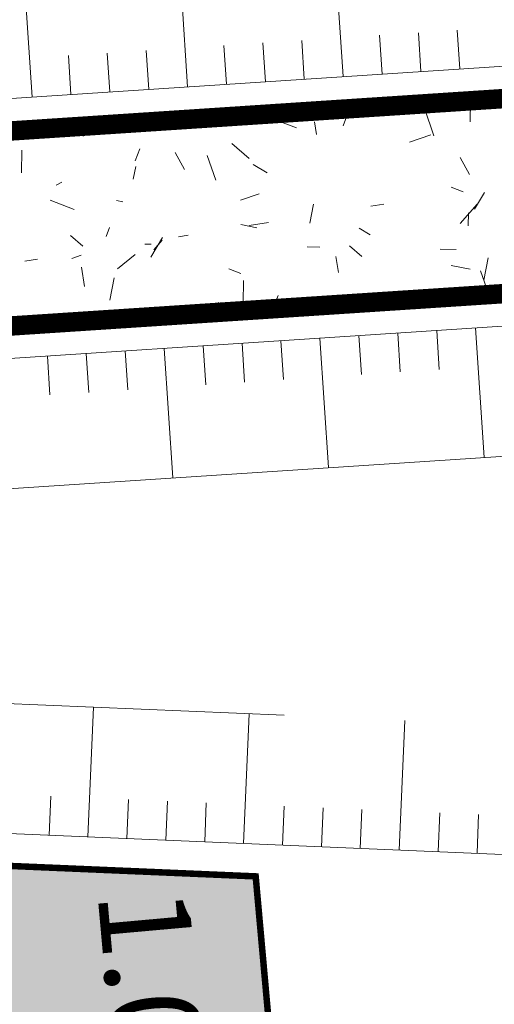
# Model space of a CAD drawing. Units: metres. Extents: x -3 to 104, y -2 to 72.
# Drawn here: x 62 to 65, y 40 to 47 of the extents above; entities that cross this region are included whole.
import ezdxf
from ezdxf.enums import TextEntityAlignment as Align

# ---------------------------------------------------------------- set-up
doc = ezdxf.new("R2010")
doc.units = ezdxf.units.M
doc.header["$LTSCALE"] = 2
for name, pattern in [('LBTALUS', [4.8, 3, -1.8]), ('LHTALUS', [2, 1, 1]), ('LIMVOIE', [2, 1, 1]), ('LPARCNOV', [2, 1, 1]), ('LPSTR', [2, 1, 1])]:
    doc.linetypes.add(name, pattern=pattern)
for name, color, linetype, lineweight in [('BRD-Bordure_structurante', 191, 'LPSTR', 0), ('LOT-Lot_cotation', 1, 'Continuous', 0), ('LOT-Lot_limite', 1, 'LPARCNOV', 0), ('TRA-Calcaire', 41, 'Continuous', 0), ('TRA-Lot_hachures', 101, 'Continuous', 0), ('VOI-Talus_bas', 160, 'LBTALUS', 13), ('VOI-Talus_hachures', 160, 'Continuous', 13), ('VOI-Talus_haut', 160, 'LHTALUS', 13), ('VOI-Voie', 150, 'LIMVOIE', 0)]:
    doc.layers.add(name, color=color, linetype=linetype, lineweight=lineweight)
doc.layers.add('Viewport2ForCustomObjects_0', color=7, linetype='Continuous')
doc.styles.add('Arial', font='arial.ttf')

# ---------------------------------------------------------------- blocks, each defined once
blk = doc.blocks.new('*E24')
at = {"layer": 'VOI-Talus_hachures', "color": 160, "linetype": 'Continuous', "lineweight": 13}
for p, q in [((50.663, 150.964), (50.4, 154.956)), ((45.868, 150.649), (45.606, 154.641)), ((41.074, 150.334), (40.812, 154.326)), ((54.258, 151.201), (54.179, 152.398)), ((51.861, 151.043), (51.782, 152.241)), ((53.06, 151.122), (52.981, 152.319)), ((47.067, 150.728), (46.988, 151.926)), ((48.265, 150.807), (48.187, 152.004)), ((49.464, 150.886), (49.385, 152.083)), ((42.273, 150.413), (42.194, 151.611)), ((43.471, 150.492), (43.393, 151.689)), ((44.67, 150.571), (44.591, 151.768)), ((52.346, 143.058), (52.425, 141.86)), ((53.546, 143.137), (53.625, 141.939)), ((54.746, 143.215), (55.008, 139.224)), ((47.547, 142.742), (47.626, 141.545)), ((48.747, 142.821), (48.825, 141.624)), ((49.946, 142.9), (50.209, 138.909)), ((51.146, 142.979), (51.225, 141.781)), ((42.748, 142.427), (42.826, 141.23)), ((43.948, 142.506), (44.026, 141.308)), ((45.147, 142.585), (45.41, 138.593)), ((46.347, 142.664), (46.426, 141.466)), ((41.548, 142.348), (41.627, 141.151)), ((42.798, 127.528), (42.968, 131.524)), ((47.594, 127.324), (47.764, 131.32)), ((52.39, 127.12), (52.56, 131.116)), ((41.598, 127.579), (41.649, 128.778)), ((43.997, 127.477), (44.048, 128.676)), ((45.196, 127.426), (45.247, 128.625)), ((46.395, 127.375), (46.446, 128.574)), ((48.793, 127.273), (48.844, 128.472)), ((49.992, 127.222), (50.043, 128.421)), ((51.191, 127.171), (51.242, 128.37)), ((53.589, 127.069), (53.64, 128.268)), ((54.788, 127.018), (54.839, 128.217))]:
    blk.add_line(p, q, dxfattribs=at)

msp = doc.modelspace()

# ---------------------------------------------------------------- linework, layer by layer
at = {"layer": 'BRD-Bordure_structurante', "color": 191, "linetype": 'LPSTR', "lineweight": 0, "const_width": 0.15, "flags": 128}
for points in [[(51.5789, 45.7773), (73.8495, 47.2406, 0.390131), (75.3537, 48.7808), (75.3681, 49.1018)], [(51.5787, 44.274), (73.9478, 45.7438, -0.098006), (77.5202, 45.2776), (87.6679, 41.7916, -0.33248), (89.9232, 38.4805)]]:
    msp.add_lwpolyline(points, format="xyb", dxfattribs=at)
at = {"layer": 'LOT-Lot_limite', "color": 1, "linetype": 'LPARCNOV', "lineweight": 0, "const_width": 0.05, "flags": 128}
msp.add_lwpolyline([(51.5784, 41.2061), (63.571, 40.6957), (63.6659, 39.6373), (65.1982, 22.5533), (60.2182, 22.1066), (51.5758, 20.033)], dxfattribs=at)
at = {"layer": 'TRA-Calcaire', "color": 36, "linetype": 'Continuous', "lineweight": 0, "transparency": 33554559}
for p, q in [((64.9439, 46.4037), (64.8706, 46.6164)), ((65.2227, 46.5105), (65.2255, 46.6739)), ((63.3794, 46.4983), (63.4133, 46.5549)), ((63.6997, 46.5357), (63.8865, 46.4642)), ((64.244, 46.4798), (64.2708, 46.5498)), ((62.0631, 46.4278), (62.0571, 46.4658)), ((62.1842, 46.4741), (62.2437, 46.4008)), ((64.0399, 46.4131), (64.0242, 46.5118)), ((64.7551, 46.3555), (64.9205, 46.4126)), ((62.6415, 46.2103), (62.6773, 46.3037)), ((63.3877, 46.3434), (63.5198, 46.2287)), ((61.7656, 46.1187), (61.7686, 46.2936)), ((62.9506, 46.2756), (63.0234, 46.1445)), ((63.2635, 46.0619), (63.1983, 46.251)), ((65.1457, 46.2361), (65.2185, 46.1049)), ((62.6275, 46.0704), (62.6465, 46.1686)), ((63.5529, 46.182), (63.6601, 46.1177)), ((62.0327, 46.0234), (62.0764, 46.0477)), ((65.0771, 46.008), (65.1705, 45.9722)), ((63.4553, 45.9071), (63.5971, 45.956)), ((65.2573, 45.838), (65.3345, 45.9666)), ((61.9864, 45.9071), (62.1732, 45.8356)), ((62.4992, 45.9046), (62.5483, 45.8951)), ((63.9877, 45.7305), (64.0162, 45.8778)), ((64.4586, 45.8607), (64.5574, 45.8764)), ((65.1457, 45.7268), (65.2769, 45.8779)), ((65.2093, 45.7107), (65.2109, 45.8106)), ((62.4179, 45.6267), (62.4447, 45.6967)), ((63.4564, 45.7192), (63.5791, 45.6954)), ((63.5204, 45.7115), (63.6686, 45.7351)), ((64.3675, 45.6932), (64.4533, 45.6418)), ((62.144, 45.6354), (62.2384, 45.5535)), ((62.762, 45.4693), (62.852, 45.6194)), ((62.9773, 45.6251), (63.0513, 45.6369)), ((62.7167, 45.5688), (62.7667, 45.568)), ((62.7853, 45.5249), (62.8509, 45.6004)), ((63.9666, 45.5478), (64.0666, 45.5461)), ((64.2938, 45.5567), (64.3882, 45.4748)), ((62.1555, 45.4586), (62.2264, 45.4831)), ((62.5055, 45.378), (62.6414, 45.4882)), ((64.2088, 45.3514), (64.1891, 45.4749)), ((64.9914, 45.5306), (65.1164, 45.5285)), ((65.3289, 45.2924), (65.3621, 45.4642)), ((61.7921, 45.4367), (61.8909, 45.4524)), ((62.2516, 45.2427), (62.228, 45.3908)), ((65.0763, 45.4054), (65.2235, 45.3769)), ((62.4468, 45.1377), (62.4801, 45.3096)), ((63.3638, 45.3794), (63.4572, 45.3436)), ((65.3662, 45.18), (65.3027, 45.3638)), ((63.474, 45.1148), (63.4769, 45.2897)), ((63.7041, 45.0707), (63.7431, 45.1725)), ((63.2829, 45.1191), (63.3414, 45.0469)), ((62.3116, 44.9792), (62.3592, 45.034)), ((62.8424, 45.029), (62.8584, 45.0152)), ((61.7908, 44.9944), (61.8649, 44.9499)), ((61.8492, 44.9489), (61.844, 44.9639))]:
    msp.add_line(p, q, dxfattribs=at)
at = {"layer": 'TRA-Lot_hachures', "color": 101, "linetype": 'Continuous', "lineweight": 0}
for points in [[(51.5783, 40.6957), (51.5784, 41.2061), (51.5783, 40.6957), (63.571, 40.6957)], [(51.5783, 40.5397), (51.5783, 40.6957), (63.6659, 39.6373), (63.571, 40.6957)], [(51.5782, 39.6373), (51.5783, 40.5397), (51.5782, 39.6373), (63.6659, 39.6373)]]:
    msp.add_solid(points, dxfattribs=at)
at = {"layer": 'VOI-Talus_bas', "color": 160, "linetype": 'LBTALUS', "lineweight": 13, "flags": 128}
msp.add_lwpolyline([(51.5786, 43.0213), (74.0298, 44.4965, -0.097897), (77.1176, 44.0942), (86.1677, 40.9853), (51.5785, 42.4572)], format="xyb", dxfattribs=at)
at = {"layer": 'VOI-Talus_haut', "color": 160, "linetype": 'LHTALUS', "lineweight": 13, "flags": 128}
for points in [[(51.5794, 49.8639), (75.1333, 48.8616, -0.391587), (73.8331, 47.4901), (51.5789, 46.0278)], [(51.5787, 44.0235), (73.9642, 45.4944, -0.097986), (77.4396, 45.0409), (87.5294, 41.5749), (87.4594, 39.9294), (51.5784, 41.4563)]]:
    msp.add_lwpolyline(points, format="xyb", dxfattribs=at)
at = {"layer": 'VOI-Voie', "color": 252, "linetype": 'LIMVOIE', "lineweight": 0, "flags": 128}
for points in [[(51.5789, 45.7773), (73.8495, 47.2406, 0.390131), (75.3537, 48.7808), (75.3681, 49.1018)], [(51.5787, 44.274), (73.9478, 45.7438, -0.098006), (77.5202, 45.2776), (87.6679, 41.7916, -0.33248), (89.9232, 38.4805)]]:
    msp.add_lwpolyline(points, format="xyb", dxfattribs=at)

# ---------------------------------------------------------------- block references
at = {"layer": 'Viewport2ForCustomObjects_0', "color": 2, "linetype": 'Continuous', "lineweight": 0, "xscale": 0.25, "yscale": 0.25, "zscale": 0.25}
msp.add_blockref('*E24', (51.5793, 9.119), dxfattribs=at)

# ---------------------------------------------------------------- texts
at = {"layer": 'LOT-Lot_cotation', "color": 1, "linetype": 'Continuous', "lineweight": 0, "style": 'Arial'}
msp.add_text('1.06', height=0.7, rotation=275.12542, dxfattribs=at).set_placement((63.1316, 39.7077), align=Align.TOP_CENTER)

doc.saveas('drawing.dxf')
